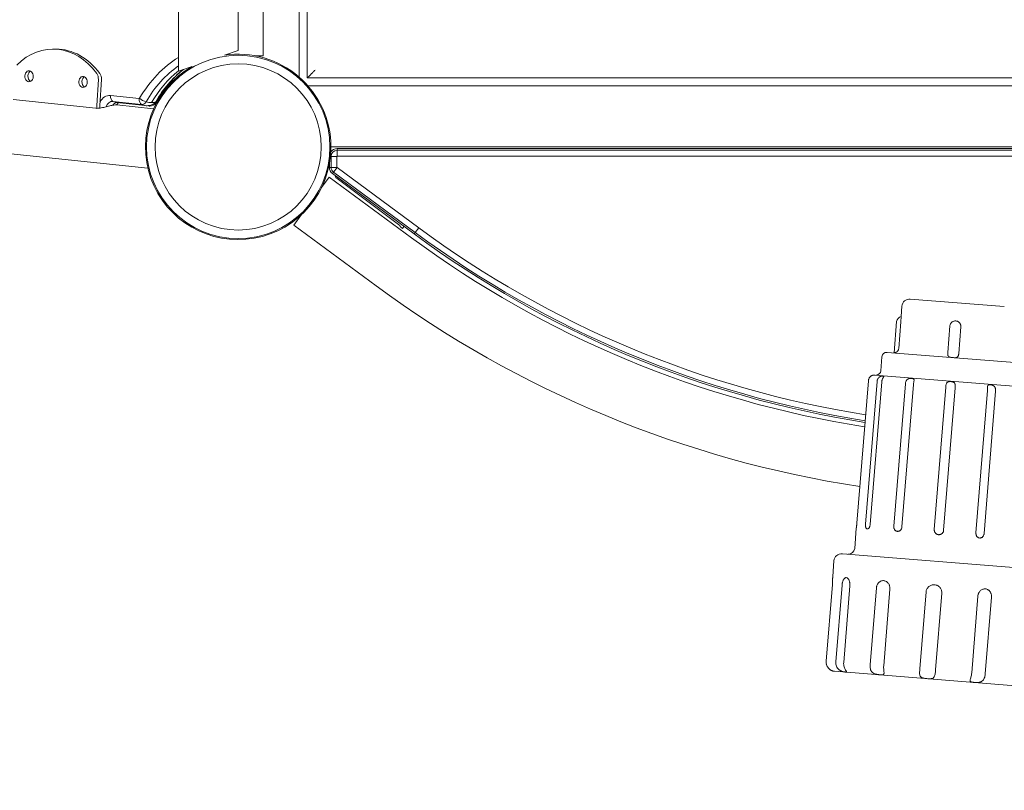
# Model space of a CAD drawing. Units: millimetres. Extents: x -3505 to 4059, y -2911 to 3712.
# Drawn here: x -139 to 487, y -409 to 81 of the extents above; entities that cross this region are included whole.
import ezdxf

# ---------------------------------------------------------------- set-up
doc = ezdxf.new("R2010")
doc.units = ezdxf.units.MM
doc.header["$MEASUREMENT"] = 0
doc.layers.add('HAGS-Dim Plan', color=7, linetype='Continuous')
doc.dimstyles.new('HAGS - Dim Plan', dxfattribs={"dimtxt": 300, "dimasz": 200, "dimexe": 0.18, "dimexo": 0.0625, "dimgap": 150, "dimtad": 0, "dimlfac": 0.001, "dimrnd": 0.01, "dimzin": 1, "dimdsep": 46, "dimtxsty": 'Standard', "dimblk": 'HAGS - Dim Plan arrow', "dimcen": 0.1, "dimse1": 1, "dimse2": 1, "dimclrd": 1, "dimadec": 0, "dimazin": 0, "dimtfac": 1, "dimtofl": 0, "dimtmove": 0, "dimatfit": 3, "dimfxl": 1, "dimtolj": 1, "dimtzin": 0, "dimarcsym": 0})

# ---------------------------------------------------------------- blocks, each defined once
blk = doc.blocks.new('HAGS - Dim Plan arrow')
at = {"color": 1, "lineweight": 0}
blk.add_lwpolyline([(0, 0, 0, 0.35, 0), (-1, 0, 0.015, 0.015, 0)], format="xyseb", dxfattribs=at)
blk = doc.blocks.new('*D8')
at = {"layer": 'Defpoints', "color": 0, "transparency": 16777216}
for p in [(2558.79, 1239.66), (-703.66, 363.11, 808.57), (2558.79, -2213.94)]:
    blk.add_point(p, dxfattribs=at)
at = {"layer": 'HAGS-Dim Plan', "color": 1, "lineweight": -2, "transparency": 16777216}
for p, q in [((-503.66, -2213.94), (238.02, -2213.94)), ((2358.79, -2213.94), (1738.02, -2213.94))]:
    blk.add_line(p, q, dxfattribs=at)
at = {"layer": 'HAGS-Dim Plan', "color": 1, "lineweight": -2, "transparency": 16777216, "xscale": 200, "yscale": 200, "zscale": 200, "rotation": 180}
blk.add_blockref('HAGS - Dim Plan arrow', (-703.66, -2213.94), dxfattribs=at)
at = {"layer": 'HAGS-Dim Plan', "color": 1, "lineweight": -2, "transparency": 16777216, "xscale": 200, "yscale": 200, "zscale": 200}
blk.add_blockref('HAGS - Dim Plan arrow', (2558.79, -2213.94), dxfattribs=at)
at = {"layer": 'HAGS-Dim Plan', "color": 0, "transparency": 16777216, "insert": (988.02, -2213.94), "char_height": 300, "attachment_point": 5}
blk.add_mtext('\\A1;3.26m', dxfattribs=at)
blk = doc.blocks.new('*D9')
at = {"layer": 'Defpoints', "color": 0, "transparency": 16777216}
for p in [(4058.68, 1767.78), (-2205, 494.67), (4058.68, -2713.94)]:
    blk.add_point(p, dxfattribs=at)
at = {"layer": 'HAGS-Dim Plan', "color": 1, "lineweight": -2, "transparency": 16777216}
for p, q in [((-2005, -2713.94), (238.02, -2713.94)), ((3858.68, -2713.94), (1738.02, -2713.94))]:
    blk.add_line(p, q, dxfattribs=at)
at = {"layer": 'HAGS-Dim Plan', "color": 1, "lineweight": -2, "transparency": 16777216, "xscale": 200, "yscale": 200, "zscale": 200, "rotation": 180}
blk.add_blockref('HAGS - Dim Plan arrow', (-2205, -2713.94), dxfattribs=at)
at = {"layer": 'HAGS-Dim Plan', "color": 1, "lineweight": -2, "transparency": 16777216, "xscale": 200, "yscale": 200, "zscale": 200}
blk.add_blockref('HAGS - Dim Plan arrow', (4058.68, -2713.94), dxfattribs=at)
at = {"layer": 'HAGS-Dim Plan', "color": 0, "transparency": 16777216, "insert": (988.02, -2713.94), "char_height": 300, "attachment_point": 5}
blk.add_mtext('\\A1;6.26m', dxfattribs=at)
blk = doc.blocks.new('*D10')
at = {"layer": 'Defpoints', "color": 0, "transparency": 16777216}
for p in [(69.86, 2255.59), (-2776.44, -996.24), (999.84, -996.24, 2576.54)]:
    blk.add_point(p, dxfattribs=at)
at = {"layer": 'HAGS-Dim Plan', "color": 1, "lineweight": -2, "transparency": 16777216}
for p, q in [((-2776.44, 2055.59), (-2776.44, 1379.67)), ((-2776.44, -796.24), (-2776.44, -120.33))]:
    blk.add_line(p, q, dxfattribs=at)
at = {"layer": 'HAGS-Dim Plan', "color": 1, "lineweight": -2, "transparency": 16777216, "xscale": 200, "yscale": 200, "zscale": 200}
for p, rotation in [((-2776.44, 2255.59), 90), ((-2776.44, -996.24), 270)]:
    blk.add_blockref('HAGS - Dim Plan arrow', p, dxfattribs=dict(at, rotation=rotation))
at = {"layer": 'HAGS-Dim Plan', "color": 0, "transparency": 16777216, "insert": (-2776.44, 629.67), "char_height": 300, "attachment_point": 5, "rotation": 90}
blk.add_mtext('\\A1;3.25m', dxfattribs=at)
blk = doc.blocks.new('*D11')
at = {"layer": 'Defpoints', "color": 0, "transparency": 16777216}
for p in [(388.1, 3709.61), (-3307.83, -1723.69), (462.15, -1723.69)]:
    blk.add_point(p, dxfattribs=at)
at = {"layer": 'HAGS-Dim Plan', "color": 1, "lineweight": -2, "transparency": 16777216}
for p, q in [((-3307.83, 3509.61), (-3307.83, 1396.89)), ((-3307.83, -1523.69), (-3307.83, -103.11))]:
    blk.add_line(p, q, dxfattribs=at)
at = {"layer": 'HAGS-Dim Plan', "color": 1, "lineweight": -2, "transparency": 16777216, "xscale": 200, "yscale": 200, "zscale": 200}
for p, rotation in [((-3307.83, 3709.61), 90), ((-3307.83, -1723.69), 270)]:
    blk.add_blockref('HAGS - Dim Plan arrow', p, dxfattribs=dict(at, rotation=rotation))
at = {"layer": 'HAGS-Dim Plan', "color": 0, "transparency": 16777216, "insert": (-3307.83, 646.89), "char_height": 300, "attachment_point": 5, "rotation": 90}
blk.add_mtext('\\A1;5.43m', dxfattribs=at)

msp = doc.modelspace()

# ---------------------------------------------------------------- linework, layer by layer
at = {"lineweight": 0}
for p, q in [((-38, 887.321), (-38, 48.212)), ((0, 868.377), (0, 61.387)), ((38.891, 860.976), (38.891, 44.393)), ((16, 81), (16, 151)), ((43.891, 43.891), (43.891, 152.5)), ((16, 81), (16, 58)), ((-117.752, 62.298), (-115.823, 62.298)), ((0, 61.387), (-8.735, 58.359)), ((10.952, 58), (16, 58)), ((-29.249, 51.246), (-38, 48.212)), ((-659.572, 49.725), (-57.562, -13.549)), ((956.109, 43.891), (43.891, 43.891)), ((-89.983, 26.441), (-88.969, 42.929)), ((-88.055, 26.441), (-87.04, 42.929)), ((44.39, 38.891), (955.632, 38.891)), ((-81.215, 32.749), (-62.979, 30.837)), ((-81.215, 32.749), (-62.979, 30.837)), ((-143.225, 30.137), (-90.657, 24.612)), ((-61.458, 27.057), (-79.694, 28.969)), ((-61.458, 27.057), (-79.694, 28.969)), ((-77.318, 28.226), (-59.082, 26.314)), ((-77.253, 26.73), (-77.164, 26.721)), ((-77.164, 26.721), (-53.791, 24.264)), ((-59.082, 26.314), (-56.958, 26.091)), ((-52.748, 28.205), (-52.232, 28.151)), ((59, 0), (59, -3)), ((59.791, 0), (59, 0)), ((59.066, -6), (58.692, -6)), ((59.066, -6), (58.692, -6)), ((59.066, -12.971), (59.066, -6)), ((62.835, -6), (59.066, -6)), ((62.835, -6), (59.066, -6)), ((59.066, -12.971), (59.066, -6)), ((940.209, 0), (59.791, 0)), ((62.835, -12.971), (62.835, -6)), ((62.835, -12.971), (62.835, -6)), ((63, -2.066), (63, -1)), ((937, -1), (63, -1)), ((63, -2.066), (63, -1)), ((937, -2.066), (63, -2.066)), ((63, -5.835), (63, -2.066)), ((937, -2.066), (63, -2.066)), ((63, -5.835), (63, -2.066)), ((937, -5.835), (63, -5.835)), ((937, -5.835), (63, -5.835)), ((58, -12.971), (58, -10.791)), ((58, -12.971), (58, -10.791)), ((-57.517, -13.12), (-57.562, -13.549)), ((59.066, -12.971), (58, -12.971)), ((59.066, -12.971), (58, -12.971)), ((62.835, -12.971), (59.066, -12.971)), ((62.835, -12.971), (59.066, -12.971)), ((60.662, -16.135), (60.029, -16.992)), ((60.662, -16.135), (60.029, -16.992)), ((112.005, -55.388), (60.029, -16.992)), ((112.005, -55.388), (60.029, -16.992)), ((62.902, -13.103), (60.662, -16.135)), ((62.902, -13.103), (60.662, -16.135)), ((112.638, -54.531), (60.662, -16.135)), ((112.638, -54.531), (60.662, -16.135)), ((61.56, -18.123), (62.197, -19.399)), ((114.878, -51.499), (62.902, -13.103)), ((114.878, -51.499), (62.902, -13.103)), ((57.949, -19.154), (53.054, -25.787)), ((110.249, -57.751), (57.949, -19.154)), ((102.86, -49.978), (62.197, -19.399)), ((40.304, -43.062), (35.385, -49.729)), ((87.684, -88.326), (35.385, -49.729)), ((102.959, -50.678), (102.86, -49.978)), ((104.557, -51.88), (102.959, -50.678)), ((105.139, -51.067), (104.557, -51.88)), ((105.139, -50.316), (105.139, -51.067)), ((112.638, -54.531), (112.005, -55.388)), ((112.638, -54.531), (112.005, -55.388)), ((114.878, -51.499), (112.638, -54.531)), ((114.878, -51.499), (112.638, -54.531)), ((487.403, -101.621), (427.598, -96.79)), ((421.684, -107.902), (422.211, -101.371)), ((417.307, -131.03), (418.914, -111.137)), ((420.212, -128.297), (421.581, -111.352)), ((451.435, -130.82), (452.804, -113.875)), ((458.412, -131.383), (459.781, -114.439)), ((496.546, -137.474), (412.818, -130.71)), ((408.862, -142.429), (409.587, -133.458)), ((393.58, -239.514), (400.908, -148.809)), ((399.084, -239.959), (406.412, -149.254)), ((402.075, -240.2), (409.402, -149.496)), ((501.817, -152.948), (405.132, -145.138)), ((417.113, -241.415), (424.44, -150.711)), ((422.292, -241.833), (429.62, -151.129)), ((442.834, -243.493), (450.162, -152.788)), ((448.814, -243.976), (456.142, -153.272)), ((469.357, -245.636), (476.684, -154.931)), ((474.536, -246.054), (481.864, -155.35)), ((392.206, -255.455), (393.252, -242.515)), ((504.019, -268.501), (384.409, -258.838)), ((378.217, -273.383), (379.022, -263.419)), ((378.006, -278.386), (374.061, -327.227)), ((384.169, -278.884), (380.223, -327.725)), ((389.152, -279.286), (385.207, -328.127)), ((405.989, -280.647), (402.043, -329.488)), ((414.621, -281.344), (410.675, -330.185)), ((437.619, -283.202), (433.674, -332.043)), ((447.587, -284.007), (443.641, -332.848)), ((470.586, -285.865), (466.64, -334.706)), ((479.218, -286.563), (475.272, -335.404)), ((379.366, -333.675), (496.983, -343.177))]:
    msp.add_line(p, q, dxfattribs=at)
for radius in [58.336, 58.336, 52.888, 52.888]:
    msp.add_circle((0, 0.025), radius, dxfattribs=at)
for centre, radius, start, end in [((0, 0.025), 59, 0, 98.431977), ((0, 0.025), 59, 0, 98.431977), ((0, 0.025), 59, 119.81269, 0), ((0, 0.025), 59, 119.81269, 0), ((63, -6), 5, 90, 144.758381), ((63, -6), 3.934, 90, 180), ((63, -6), 3.934, 90, 180), ((63, -6), 0.165, 90, 180), ((63, -6), 0.165, 90, 180), ((63, -12.971), 5, 180, 233.546332), ((63, -12.971), 3.934, 180, 233.546332), ((63, -12.971), 3.934, 180, 233.546332), ((63, -12.971), 0.165, 180, 233.546332), ((63, -12.971), 0.165, 180, 233.546332), ((500, 469.845), 653, 233.546332, 261.08196), ((500, 469.845), 651.934, 233.546332, 261.074919), ((500, 469.845), 651.934, 233.546332, 261.074919), ((500, 469.845), 648.165, 233.546332, 261.049827), ((500, 469.845), 648.165, 233.546332, 261.049827), ((500, 470.356), 656.356, 233.572112, 261.107589), ((500, 470.356), 694.356, 233.572112, 261.341874), ((427.195, -101.773), 5, 85.381259, 175.381259), ((422.53, -111.429), 3.627, 103.484905, 175.381259), ((412.577, -133.7), 3, 85.381259, 175.381259), ((417.047, -128.042), 3, 265.381259, 274.974981), ((405.872, -142.188), 3, 265.381259, 355.381259), ((404.809, -149.125), 4, 85.381259, 107.405997), ((388.219, -255.133), 4, 265.381259, 355.381259), ((384.006, -263.822), 5, 85.381259, 175.381259), ((379.849, -327.695), 6, 255.787135, 265.381259)]:
    msp.add_arc(centre, radius, start, end, dxfattribs=at)
for centre, major_axis, ratio, start_param, end_param in [((-117.752, 12.298), (0, 50), 0.7660444, -0.8098869, 0.6495684), ((-115.823, 12.298), (0, 50), 0.7660444, -0.8098869, 0), ((-9.22, -19.93), (0, -80.78), 0.7660444, -2.6578524, -2.2171457), ((-9.22, -19.93), (0, -80.78), 0.7660444, -2.6578524, -2.2171457), ((-133.031, 45), (0, -3.5), 0.7660444, -1.6509556, 1.4906371), ((-133.031, 45), (0, 3.5), 0.7660444, -1.6509556, 1.4906371), ((-131.102, 45), (0, -3.5), 0.7660444, -1.6509556, -0.3678543), ((-131.102, 45), (0, 3.5), 0.7660444, 0.3678543, 1.4906371), ((-98.669, 41.397), (0, 3.5), 0.7660444, -1.6509556, 1.4906371), ((-96.741, 41.397), (0, 3.5), 0.7660444, 0.3678543, 1.4906371), ((-92.787, 43.329), (0, 5), 0.7660444, -1.6509556, -0.8098869), ((-90.858, 43.329), (0, 5), 0.7660444, -1.6509556, -0.8098869), ((-98.669, 41.397), (0, -3.5), 0.7660444, -1.6509556, 1.4906371), ((-96.741, 41.397), (0, -3.5), 0.7660444, -1.6509556, -0.3678543), ((-78.643, 32.749), (-0.417, -3.978), 0.6407236, -1.5037076, -0.2567222), ((-78.643, 32.749), (-0.417, -3.978), 0.6407236, -1.5037076, -0.2567222), ((-80.049, 23.208), (0, 5.78), 0.7660444, -0.0801593, 1.1501679), ((-80.049, 23.208), (0, 5.78), 0.7660444, -0.0801593, 1.1501679), ((-75.754, 43.144), (-1.564, -14.918), 0.6407236, -0.2567222, 0), ((-75.754, 43.144), (-1.564, -14.918), 0.6407236, -0.2567222, 0), ((-60.407, 30.837), (-0.417, -3.978), 0.6407236, -1.5037076, -0.2567222), ((-60.407, 30.837), (-0.417, -3.978), 0.6407236, -1.5037076, -0.2567222), ((-62.952, 31.264), (0, -0.428), 0.7660444, -0.0801593, 0.924447), ((-62.952, 31.264), (0, -0.428), 0.7660444, -0.0801593, 0.924447), ((-60.119, 31.006), (3.463, -2.002), 0.3871356, -2.1609947, -0.9140094), ((-60.119, 31.006), (3.463, -2.002), 0.3871356, -2.1609947, -0.9140094), ((-57.518, 41.232), (-1.564, -14.918), 0.6407236, -0.2567222, 0), ((-57.518, 41.232), (-1.564, -14.918), 0.6407236, -0.2567222, 0), ((-64.247, 37.287), (12.987, -7.506), 0.3871356, -0.9140094, -0.5901984), ((-64.247, 37.287), (12.987, -7.506), 0.3871356, -0.9140094, -0.5901984), ((-61.926, 41.694), (-7.974, 15.083), 0.5180077, 2.8072031, 2.8742919), ((-61.926, 41.694), (-7.974, 15.083), 0.5180077, -3.4088934, -2.8852946), ((-64.247, 37.287), (12.987, -7.506), 0.3871356, -0.5901984, -0.2663874), ((-64.247, 37.287), (12.987, -7.506), 0.3871356, -0.5901984, -0.2663874), ((-55.064, 31.264), (0, 4.22), 0.7660444, -2.730096, -2.2171457), ((-55.064, 31.264), (0, 4.22), 0.7660444, -2.730096, -2.2171457), ((-55.62, 31.006), (3.463, -2.002), 0.3871356, -0.2663874, 0), ((-55.62, 31.006), (3.463, -2.002), 0.3871356, -0.2663874, 0)]:
    msp.add_ellipse(centre, major_axis=major_axis, ratio=ratio, start_param=start_param, end_param=end_param, dxfattribs=at)
at = {"lineweight": 0, "extrusion": (0, 0, -1)}
for centre, major_axis, ratio, start_param, end_param in [((-10.973, -19.93), (0, 84.572), 0.7660444, -0.924447, -0.43034), ((-10.973, -19.93), (0, 84.572), 0.7660444, -0.924447, -0.43034), ((-6.152, -19.93), (0, 80), 0.7660444, -0.924447, -0.5464828), ((-6.152, -19.93), (0, 80), 0.7660444, -0.924447, -0.5464828), ((-3.084, -19.93), (0, 80.78), 0.7660444, -0.924447, -0.5429499), ((-3.084, -19.93), (0, 80.78), 0.7660444, -0.924447, -0.5429499), ((-81.802, 23.208), (0, 9.572), 0.7660444, -0.9897135, 0.0801593), ((-81.802, 23.208), (0, 9.572), 0.7660444, -0.9897135, 0.0801593), ((-86.165, 26.04), (0, 5), 0.7660444, -1.8689874, -1.4906371), ((-84.237, 26.04), (0, 5), 0.7660444, -1.8355984, -1.4906371), ((-76.981, 23.208), (0, 5), 0.7660444, -0.8332849, -0.0362167), ((-76.981, 23.208), (0, 5), 0.7660444, -0.8332849, -0.0362167), ((-79.15, 7.825), (1.986, 18.896), 0.6427876, -0.1585583, 0), ((-73.913, 23.208), (0, 5.78), 0.7660444, -0.9127077, -0.5570116), ((-73.913, 23.208), (0, 5.78), 0.7660444, -0.9127077, -0.5570116), ((-61.199, 31.264), (0, -4.22), 0.7660444, -0.924447, 0.0801593), ((-61.199, 31.264), (0, -4.22), 0.7660444, -0.924447, 0.0801593)]:
    msp.add_ellipse(centre, major_axis=major_axis, ratio=ratio, start_param=start_param, end_param=end_param, dxfattribs=at)
at = {"lineweight": 0}
for points, knots in [([(-52.232, 28.151), (-51.687, 29.164), (-50.588, 31.016), (-47.933, 35.168), (-45.142, 38.925), (-42.197, 42.429), (-39.242, 45.519), (-37.317, 47.311), (-36.324, 48.18)], [0, 0, 0, 0, 0.05791048, 0.12211583, 0.18937186, 0.25974813, 0.31726897, 0.37621707, 0.37621707, 0.37621707, 0.37621707]), ([(-35.013, 49.248), (-36.252, 48.267), (-37.466, 47.226), (-40.354, 44.554), (-41.998, 42.862), (-45.151, 39.257), (-46.66, 37.344), (-49.527, 33.319), (-50.884, 31.206), (-52.156, 29.004)], [5.2575282, 5.2575282, 5.2575282, 5.2575282, 5.32906576, 5.32906576, 5.43165584, 5.43165584, 5.53424591, 5.53424591, 5.63683598, 5.63683598, 5.63683598, 5.63683598]), ([(-34.891, 49.29), (-36.207, 48.233), (-37.499, 47.101), (-40.316, 44.41), (-41.824, 42.817), (-43.703, 40.62), (-44.125, 40.113), (-44.544, 39.596)], [41.4564208, 41.4564208, 41.4564208, 41.4564208, 48.0142392, 48.0142392, 56.0759238, 56.0759238, 58.4331821, 58.4331821, 58.4331821, 58.4331821]), ([(-90.657, 24.612), (-89.875, 24.529), (-88.909, 24.582), (-86.86, 24.896), (-85.775, 25.148), (-83.753, 25.65), (-82.668, 25.937), (-80.689, 26.408), (-79.795, 26.589), (-79.107, 26.685)], [2.4649716, 2.4649716, 2.4649716, 2.4649716, 2.7728911, 2.7728911, 3.0808105, 3.0808105, 3.3997246, 3.3997246, 3.7186387, 3.7186387, 3.7186387, 3.7186387]), ([(-76.222, 28.111), (-76.243, 28.092), (-76.264, 28.072), (-76.493, 27.856), (-76.703, 27.611), (-77.025, 27.14), (-77.143, 26.943), (-77.254, 26.73)], [5.31773723, 5.31773723, 5.31773723, 5.31773723, 5.3397137, 5.3397137, 5.55554179, 5.55554179, 5.68871055, 5.68871055, 5.68871055, 5.68871055]), ([(-59.082, 26.314), (-58.697, 26.273), (-58.305, 26.257), (-57.524, 26.276), (-57.136, 26.31), (-56.377, 26.426), (-56.008, 26.507), (-55.302, 26.708), (-54.966, 26.828), (-54.336, 27.094), (-54.041, 27.241), (-53.77, 27.396)], [1.49063706, 1.49063706, 1.49063706, 1.49063706, 1.58896824, 1.58896824, 1.68729942, 1.68729942, 1.7856306, 1.7856306, 1.88396178, 1.88396178, 1.98229296, 1.98229296, 1.98229296, 1.98229296]), ([(-52.156, 29.004), (-52.225, 28.886), (-52.3, 28.768), (-52.466, 28.536), (-52.556, 28.421), (-52.753, 28.196), (-52.86, 28.085), (-53.09, 27.872), (-53.214, 27.769), (-53.479, 27.574), (-53.621, 27.481), (-53.77, 27.396)], [3.78794198, 3.78794198, 3.78794198, 3.78794198, 3.89053205, 3.89053205, 3.99312213, 3.99312213, 4.0957122, 4.0957122, 4.19830227, 4.19830227, 4.30089234, 4.30089234, 4.30089234, 4.30089234]), ([(421.581, -111.352), (421.599, -111.123), (421.615, -110.898), (421.642, -110.455), (421.653, -110.234), (421.671, -109.815), (421.677, -109.617), (421.686, -109.241), (421.689, -109.064), (421.691, -108.746), (421.691, -108.604), (421.69, -108.353), (421.689, -108.247), (421.687, -108.077), (421.686, -108.011), (421.684, -107.924), (421.684, -107.902), (421.684, -107.902), (421.684, -107.902), (421.684, -107.902)], [0, 0, 0, 0, 0.0006794155, 0.0006794155, 0.0013588309, 0.0013588309, 0.0020382464, 0.0020382464, 0.0027176618, 0.0027176618, 0.0033970773, 0.0033970773, 0.0040764927, 0.0040764927, 0.0047559082, 0.0047559082, 0.0054353236, 0.0054353236, 0.0054358372, 0.0054358372, 0.0054358372, 0.0054358372]), ([(459.781, -114.439), (459.8, -114.21), (459.795, -113.983), (459.741, -113.533), (459.69, -113.307), (459.547, -112.875), (459.455, -112.669), (459.23, -112.274), (459.096, -112.086), (458.798, -111.744), (458.634, -111.588), (458.272, -111.308), (458.079, -111.187), (457.674, -110.984), (457.459, -110.901), (457.02, -110.778), (456.797, -110.739), (456.344, -110.702), (456.113, -110.706), (455.662, -110.756), (455.44, -110.803), (455.005, -110.939), (454.793, -111.029), (454.396, -111.245), (454.208, -111.372), (453.855, -111.665), (453.696, -111.826), (453.412, -112.178), (453.285, -112.37), (453.074, -112.774), (452.99, -112.985), (452.864, -113.421), (452.822, -113.649), (452.804, -113.875)], [0, 0, 0, 0, 0.000679415, 0.000679415, 0.001358831, 0.001358831, 0.002038246, 0.002038246, 0.002717662, 0.002717662, 0.003397077, 0.003397077, 0.004076493, 0.004076493, 0.004755908, 0.004755908, 0.005435324, 0.005435324, 0.006114739, 0.006114739, 0.006794155, 0.006794155, 0.00747357, 0.00747357, 0.008152985, 0.008152985, 0.008832401, 0.008832401, 0.009511816, 0.009511816, 0.010191232, 0.010191232, 0.010870647, 0.010870647, 0.010870647, 0.010870647]), ([(420.212, -128.297), (420.191, -128.562), (420.134, -128.818), (419.998, -129.189), (419.943, -129.31), (419.821, -129.54), (419.753, -129.65), (419.603, -129.859), (419.52, -129.959), (419.348, -130.144), (419.257, -130.228), (418.978, -130.46), (418.779, -130.586), (418.402, -130.777), (418.22, -130.845), (417.901, -130.941), (417.761, -130.97), (417.537, -131.008), (417.451, -131.018), (417.335, -131.029), (417.307, -131.03), (417.307, -131.03)], [0.0000001973, 0.0000001973, 0.0000001973, 0.0000001973, 0.0007873223, 0.0007873223, 0.0011808848, 0.0011808848, 0.0015744473, 0.0015744473, 0.0019680098, 0.0019680098, 0.0023615723, 0.0023615723, 0.0031486974, 0.0031486974, 0.0039358224, 0.0039358224, 0.0047229474, 0.0047229474, 0.0055100725, 0.0055100725, 0.0062967088, 0.0062967088, 0.0062967088, 0.0062967088]), ([(458.412, -131.383), (458.391, -131.648), (458.361, -131.907), (458.298, -132.283), (458.274, -132.407), (458.219, -132.642), (458.188, -132.755), (458.116, -132.971), (458.075, -133.074), (457.983, -133.265), (457.932, -133.353), (457.76, -133.593), (457.618, -133.724), (457.289, -133.919), (457.097, -133.986), (456.681, -134.074), (456.452, -134.096), (455.974, -134.114), (455.725, -134.11), (455.207, -134.088), (454.947, -134.071), (454.423, -134.029), (454.158, -134.003), (453.65, -133.942), (453.404, -133.906), (452.931, -133.811), (452.714, -133.754), (452.319, -133.601), (452.14, -133.504), (451.919, -133.321), (451.853, -133.253), (451.734, -133.103), (451.682, -133.02), (451.594, -132.843), (451.557, -132.749), (451.497, -132.546), (451.473, -132.437), (451.437, -132.212), (451.424, -132.095), (451.407, -131.854), (451.403, -131.727), (451.402, -131.345), (451.413, -131.085), (451.435, -130.82)], [0.000000197, 0.000000197, 0.000000197, 0.000000197, 0.000787322, 0.000787322, 0.001180885, 0.001180885, 0.001574447, 0.001574447, 0.00196801, 0.00196801, 0.002361572, 0.002361572, 0.003148697, 0.003148697, 0.003935822, 0.003935822, 0.004722947, 0.004722947, 0.005510072, 0.005510072, 0.006297197, 0.006297197, 0.007084323, 0.007084323, 0.007871448, 0.007871448, 0.008658573, 0.008658573, 0.009445698, 0.009445698, 0.00983926, 0.00983926, 0.010232823, 0.010232823, 0.010626385, 0.010626385, 0.011019948, 0.011019948, 0.01141351, 0.01141351, 0.011807073, 0.011807073, 0.012594198, 0.012594198, 0.012594198, 0.012594198]), ([(400.908, -148.809), (400.929, -148.547), (400.976, -148.29), (401.116, -147.79), (401.212, -147.543), (401.445, -147.08), (401.581, -146.864), (401.889, -146.463), (402.061, -146.278), (402.41, -145.962), (402.592, -145.827), (402.841, -145.667), (402.921, -145.62), (403.073, -145.537), (403.144, -145.501), (403.337, -145.41), (403.439, -145.37), (403.577, -145.319), (403.612, -145.308), (403.613, -145.308), (403.613, -145.308), (403.613, -145.308)], [0.0000001972, 0.0000001972, 0.0000001972, 0.0000001972, 0.0007801677, 0.0007801677, 0.0015601382, 0.0015601382, 0.0023401086, 0.0023401086, 0.0031200791, 0.0031200791, 0.0039000496, 0.0039000496, 0.0042900348, 0.0042900348, 0.00468002, 0.00468002, 0.0054599905, 0.0054599905, 0.006239961, 0.006239961, 0.0062479668, 0.0062479668, 0.0062479668, 0.0062479668]), ([(409.402, -149.496), (409.424, -149.233), (409.464, -148.976), (409.579, -148.474), (409.655, -148.225), (409.83, -147.758), (409.929, -147.538), (410.135, -147.129), (410.244, -146.939), (410.437, -146.611), (410.524, -146.468), (410.615, -146.295), (410.64, -146.243), (410.673, -146.151), (410.683, -146.11), (410.686, -146.004), (410.655, -145.953), (410.523, -145.881), (410.425, -145.858), (410.163, -145.837), (410.004, -145.837), (409.727, -145.861), (409.628, -145.872), (409.423, -145.904), (409.316, -145.924), (408.986, -146.002), (408.749, -146.077), (408.288, -146.279), (408.058, -146.409), (407.637, -146.717), (407.442, -146.899), (407.103, -147.298), (406.958, -147.517), (406.716, -147.983), (406.621, -148.226), (406.48, -148.73), (406.433, -148.991), (406.412, -149.254)], [0.000000197, 0.000000197, 0.000000197, 0.000000197, 0.000780168, 0.000780168, 0.001560138, 0.001560138, 0.002340109, 0.002340109, 0.003120079, 0.003120079, 0.00390005, 0.00390005, 0.004290035, 0.004290035, 0.00468002, 0.00468002, 0.005459991, 0.005459991, 0.006239961, 0.006239961, 0.007019931, 0.007019931, 0.007409917, 0.007409917, 0.007799902, 0.007799902, 0.008579872, 0.008579872, 0.009359843, 0.009359843, 0.010139813, 0.010139813, 0.010919784, 0.010919784, 0.011699754, 0.011699754, 0.012479725, 0.012479725, 0.012479725, 0.012479725]), ([(429.62, -151.129), (429.641, -150.866), (429.67, -150.608), (429.74, -150.102), (429.781, -149.851), (429.862, -149.376), (429.901, -149.152), (429.96, -148.731), (429.98, -148.534), (429.973, -148.189), (429.946, -148.037), (429.858, -147.849), (429.821, -147.793), (429.731, -147.69), (429.676, -147.644), (429.491, -147.523), (429.337, -147.463), (428.972, -147.371), (428.767, -147.34), (428.311, -147.303), (428.07, -147.297), (427.691, -147.312), (427.561, -147.321), (427.303, -147.349), (427.174, -147.367), (426.79, -147.44), (426.533, -147.514), (426.062, -147.714), (425.841, -147.845), (425.455, -148.157), (425.285, -148.34), (424.999, -148.744), (424.882, -148.965), (424.688, -149.435), (424.614, -149.679), (424.501, -150.185), (424.462, -150.447), (424.44, -150.711)], [0.000000197, 0.000000197, 0.000000197, 0.000000197, 0.000780168, 0.000780168, 0.001560138, 0.001560138, 0.002340109, 0.002340109, 0.003120079, 0.003120079, 0.00390005, 0.00390005, 0.004290035, 0.004290035, 0.00468002, 0.00468002, 0.005459991, 0.005459991, 0.006239961, 0.006239961, 0.007019931, 0.007019931, 0.007409917, 0.007409917, 0.007799902, 0.007799902, 0.008579872, 0.008579872, 0.009359843, 0.009359843, 0.010139813, 0.010139813, 0.010919784, 0.010919784, 0.011699754, 0.011699754, 0.012479725, 0.012479725, 0.012479725, 0.012479725]), ([(456.142, -153.272), (456.163, -153.009), (456.179, -152.75), (456.196, -152.24), (456.197, -151.985), (456.172, -151.502), (456.146, -151.272), (456.052, -150.838), (455.981, -150.634), (455.784, -150.274), (455.653, -150.114), (455.413, -149.914), (455.326, -149.853), (455.138, -149.743), (455.035, -149.693), (454.714, -149.561), (454.478, -149.494), (453.979, -149.391), (453.722, -149.356), (453.195, -149.313), (452.936, -149.306), (452.555, -149.32), (452.429, -149.33), (452.187, -149.359), (452.07, -149.378), (451.732, -149.455), (451.522, -149.532), (451.162, -149.742), (451.006, -149.878), (450.751, -150.2), (450.648, -150.389), (450.482, -150.803), (450.419, -151.028), (450.315, -151.505), (450.276, -151.753), (450.21, -152.262), (450.183, -152.525), (450.162, -152.788)], [0.000000197, 0.000000197, 0.000000197, 0.000000197, 0.000780168, 0.000780168, 0.001560138, 0.001560138, 0.002340109, 0.002340109, 0.003120079, 0.003120079, 0.00390005, 0.00390005, 0.004290035, 0.004290035, 0.00468002, 0.00468002, 0.005459991, 0.005459991, 0.006239961, 0.006239961, 0.007019931, 0.007019931, 0.007409917, 0.007409917, 0.007799902, 0.007799902, 0.008579872, 0.008579872, 0.009359843, 0.009359843, 0.010139813, 0.010139813, 0.010919784, 0.010919784, 0.011699754, 0.011699754, 0.012479725, 0.012479725, 0.012479725, 0.012479725]), ([(481.864, -155.35), (481.885, -155.087), (481.888, -154.827), (481.859, -154.313), (481.824, -154.056), (481.711, -153.565), (481.632, -153.331), (481.418, -152.888), (481.281, -152.678), (480.953, -152.308), (480.756, -152.142), (480.434, -151.935), (480.321, -151.872), (480.087, -151.758), (479.964, -151.707), (479.595, -151.571), (479.342, -151.502), (478.844, -151.4), (478.605, -151.366), (478.148, -151.329), (477.94, -151.326), (477.658, -151.348), (477.569, -151.361), (477.406, -151.396), (477.332, -151.419), (477.129, -151.507), (477.021, -151.592), (476.863, -151.818), (476.81, -151.963), (476.747, -152.3), (476.734, -152.497), (476.724, -152.923), (476.727, -153.154), (476.73, -153.639), (476.731, -153.89), (476.718, -154.404), (476.706, -154.668), (476.684, -154.931)], [0.000000197, 0.000000197, 0.000000197, 0.000000197, 0.000780168, 0.000780168, 0.001560138, 0.001560138, 0.002340109, 0.002340109, 0.003120079, 0.003120079, 0.00390005, 0.00390005, 0.004290035, 0.004290035, 0.00468002, 0.00468002, 0.005459991, 0.005459991, 0.006239961, 0.006239961, 0.007019931, 0.007019931, 0.007409917, 0.007409917, 0.007799902, 0.007799902, 0.008579872, 0.008579872, 0.009359843, 0.009359843, 0.010139813, 0.010139813, 0.010919784, 0.010919784, 0.011699754, 0.011699754, 0.012479725, 0.012479725, 0.012479725, 0.012479725]), ([(393.58, -239.514), (393.564, -239.712), (393.547, -239.907), (393.512, -240.29), (393.494, -240.48), (393.456, -240.843), (393.438, -241.016), (393.401, -241.342), (393.383, -241.496), (393.349, -241.773), (393.334, -241.897), (393.305, -242.117), (393.293, -242.21), (393.273, -242.36), (393.265, -242.418), (393.254, -242.495), (393.252, -242.515), (393.252, -242.515), (393.252, -242.515), (393.252, -242.515)], [0, 0, 0, 0, 0.000588041, 0.000588041, 0.0011760819, 0.0011760819, 0.0017641228, 0.0017641228, 0.0023521638, 0.0023521638, 0.0029402047, 0.0029402047, 0.0035282457, 0.0035282457, 0.0041162866, 0.0041162866, 0.0047043275, 0.0047043275, 0.0047056439, 0.0047056439, 0.0047056439, 0.0047056439]), ([(402.075, -240.2), (402.059, -240.398), (402.032, -240.592), (401.96, -240.973), (401.913, -241.161), (401.802, -241.518), (401.739, -241.686), (401.595, -242.004), (401.515, -242.153), (401.345, -242.419), (401.255, -242.537), (401.065, -242.744), (400.966, -242.83), (400.766, -242.966), (400.665, -243.016), (400.461, -243.078), (400.361, -243.089), (400.165, -243.073), (400.069, -243.046), (399.886, -242.953), (399.8, -242.889), (399.638, -242.724), (399.562, -242.622), (399.426, -242.391), (399.366, -242.261), (399.259, -241.969), (399.214, -241.813), (399.142, -241.479), (399.113, -241.3), (399.075, -240.93), (399.065, -240.741), (399.061, -240.354), (399.069, -240.154), (399.084, -239.959)], [0, 0, 0, 0, 0.0005880409, 0.0005880409, 0.0011760818, 0.0011760818, 0.0017641228, 0.0017641228, 0.0023521637, 0.0023521637, 0.0029402046, 0.0029402046, 0.0035282455, 0.0035282455, 0.0041162865, 0.0041162865, 0.0047043274, 0.0047043274, 0.0052923683, 0.0052923683, 0.0058804092, 0.0058804092, 0.0064684501, 0.0064684501, 0.0070564911, 0.0070564911, 0.007644532, 0.007644532, 0.0082325729, 0.0082325729, 0.0088206138, 0.0088206138, 0.0094086548, 0.0094086548, 0.0094086548, 0.0094086548]), ([(422.292, -241.833), (422.276, -242.032), (422.243, -242.225), (422.144, -242.603), (422.078, -242.79), (421.915, -243.143), (421.82, -243.309), (421.601, -243.62), (421.476, -243.766), (421.21, -244.024), (421.067, -244.138), (420.761, -244.335), (420.6, -244.416), (420.271, -244.542), (420.102, -244.586), (419.758, -244.637), (419.587, -244.642), (419.248, -244.615), (419.078, -244.581), (418.753, -244.478), (418.598, -244.407), (418.3, -244.231), (418.158, -244.125), (417.9, -243.884), (417.782, -243.749), (417.569, -243.449), (417.477, -243.288), (417.322, -242.948), (417.258, -242.765), (417.162, -242.392), (417.13, -242.201), (417.097, -241.811), (417.097, -241.611), (417.113, -241.415)], [0, 0, 0, 0, 0.0005880409, 0.0005880409, 0.0011760818, 0.0011760818, 0.0017641228, 0.0017641228, 0.0023521637, 0.0023521637, 0.0029402046, 0.0029402046, 0.0035282455, 0.0035282455, 0.0041162865, 0.0041162865, 0.0047043274, 0.0047043274, 0.0052923683, 0.0052923683, 0.0058804092, 0.0058804092, 0.0064684501, 0.0064684501, 0.0070564911, 0.0070564911, 0.007644532, 0.007644532, 0.0082325729, 0.0082325729, 0.0088206138, 0.0088206138, 0.0094086548, 0.0094086548, 0.0094086548, 0.0094086548]), ([(448.814, -243.976), (448.798, -244.174), (448.763, -244.368), (448.657, -244.745), (448.584, -244.931), (448.406, -245.283), (448.3, -245.448), (448.058, -245.757), (447.919, -245.902), (447.621, -246.158), (447.461, -246.27), (447.116, -246.464), (446.934, -246.544), (446.561, -246.665), (446.368, -246.708), (445.974, -246.755), (445.778, -246.758), (445.387, -246.727), (445.19, -246.691), (444.811, -246.583), (444.629, -246.51), (444.279, -246.33), (444.111, -246.221), (443.804, -245.977), (443.663, -245.84), (443.407, -245.536), (443.296, -245.374), (443.106, -245.031), (443.027, -244.847), (442.908, -244.471), (442.866, -244.28), (442.821, -243.889), (442.818, -243.689), (442.834, -243.493)], [0, 0, 0, 0, 0.000588041, 0.000588041, 0.0011760819, 0.0011760819, 0.0017641228, 0.0017641228, 0.0023521638, 0.0023521638, 0.0029402047, 0.0029402047, 0.0035282457, 0.0035282457, 0.0041162866, 0.0041162866, 0.0047043275, 0.0047043275, 0.0052923685, 0.0052923685, 0.0058804094, 0.0058804094, 0.0064684504, 0.0064684504, 0.0070564913, 0.0070564913, 0.0076445322, 0.0076445322, 0.0082325732, 0.0082325732, 0.0088206141, 0.0088206141, 0.0094086551, 0.0094086551, 0.0094086551, 0.0094086551]), ([(474.536, -246.054), (474.52, -246.252), (474.488, -246.446), (474.394, -246.824), (474.33, -247.011), (474.176, -247.365), (474.085, -247.531), (473.876, -247.843), (473.757, -247.989), (473.502, -248.248), (473.364, -248.363), (473.069, -248.561), (472.913, -248.643), (472.592, -248.768), (472.426, -248.813), (472.086, -248.864), (471.917, -248.87), (471.578, -248.843), (471.407, -248.809), (471.078, -248.705), (470.919, -248.634), (470.613, -248.457), (470.466, -248.35), (470.198, -248.109), (470.075, -247.973), (469.85, -247.672), (469.753, -247.511), (469.587, -247.17), (469.518, -246.987), (469.414, -246.613), (469.379, -246.422), (469.342, -246.032), (469.341, -245.831), (469.357, -245.636)], [0, 0, 0, 0, 0.0005880409, 0.0005880409, 0.0011760818, 0.0011760818, 0.0017641228, 0.0017641228, 0.0023521637, 0.0023521637, 0.0029402046, 0.0029402046, 0.0035282455, 0.0035282455, 0.0041162865, 0.0041162865, 0.0047043274, 0.0047043274, 0.0052923683, 0.0052923683, 0.0058804092, 0.0058804092, 0.0064684501, 0.0064684501, 0.0070564911, 0.0070564911, 0.007644532, 0.007644532, 0.0082325729, 0.0082325729, 0.0088206138, 0.0088206138, 0.0094086548, 0.0094086548, 0.0094086548, 0.0094086548]), ([(378.217, -273.383), (378.217, -273.383), (378.217, -273.415), (378.217, -273.51), (378.216, -273.55), (378.216, -273.645), (378.215, -273.701), (378.213, -273.89), (378.212, -274.043), (378.206, -274.407), (378.201, -274.618), (378.189, -275.08), (378.181, -275.332), (378.161, -275.878), (378.148, -276.169), (378.117, -276.771), (378.099, -277.085), (378.057, -277.73), (378.033, -278.057), (378.006, -278.386)], [0.0234704215, 0.0234704215, 0.0234704215, 0.0234704215, 0.0244440284, 0.0244440284, 0.0249328375, 0.0249328375, 0.0254216466, 0.0254216466, 0.0263992648, 0.0263992648, 0.027376883, 0.027376883, 0.0283545012, 0.0283545012, 0.0293321194, 0.0293321194, 0.0303097376, 0.0303097376, 0.0312873558, 0.0312873558, 0.0312873558, 0.0312873558]), ([(384.169, -278.884), (384.195, -278.554), (384.235, -278.231), (384.315, -277.757), (384.345, -277.6), (384.412, -277.29), (384.449, -277.136), (384.568, -276.69), (384.658, -276.409), (384.862, -275.879), (384.977, -275.63), (385.223, -275.187), (385.354, -274.99), (385.636, -274.646), (385.784, -274.502), (386.089, -274.276), (386.248, -274.193), (386.571, -274.09), (386.734, -274.071), (387.059, -274.097), (387.224, -274.143), (387.542, -274.297), (387.696, -274.404), (387.918, -274.611), (387.992, -274.688), (388.133, -274.855), (388.201, -274.945), (388.396, -275.233), (388.516, -275.45), (388.733, -275.936), (388.827, -276.198), (388.944, -276.615), (388.98, -276.759), (389.043, -277.054), (389.07, -277.207), (389.139, -277.669), (389.167, -277.984), (389.187, -278.629), (389.179, -278.961), (389.152, -279.286)], [0, 0, 0, 0, 0.000977842, 0.000977842, 0.001466762, 0.001466762, 0.001955683, 0.001955683, 0.002933525, 0.002933525, 0.003911366, 0.003911366, 0.004889208, 0.004889208, 0.005867049, 0.005867049, 0.006844891, 0.006844891, 0.007822732, 0.007822732, 0.008800574, 0.008800574, 0.009778415, 0.009778415, 0.010267336, 0.010267336, 0.010756257, 0.010756257, 0.011734098, 0.011734098, 0.01271194, 0.01271194, 0.013200861, 0.013200861, 0.013689782, 0.013689782, 0.014667623, 0.014667623, 0.015645465, 0.015645465, 0.015645465, 0.015645465]), ([(405.989, -280.647), (406.015, -280.317), (406.068, -279.995), (406.185, -279.523), (406.231, -279.368), (406.335, -279.061), (406.393, -278.909), (406.586, -278.468), (406.736, -278.192), (407.081, -277.674), (407.278, -277.432), (407.701, -277.003), (407.928, -276.814), (408.418, -276.486), (408.676, -276.351), (409.207, -276.144), (409.484, -276.07), (410.047, -275.986), (410.328, -275.977), (410.892, -276.022), (411.177, -276.078), (411.725, -276.251), (411.99, -276.367), (412.374, -276.587), (412.5, -276.668), (412.743, -276.843), (412.86, -276.937), (413.198, -277.237), (413.405, -277.461), (413.783, -277.96), (413.948, -278.227), (414.158, -278.652), (414.222, -278.798), (414.337, -279.098), (414.389, -279.252), (414.521, -279.719), (414.581, -280.037), (414.644, -280.686), (414.647, -281.019), (414.621, -281.344)], [0, 0, 0, 0, 0.000977842, 0.000977842, 0.001466762, 0.001466762, 0.001955683, 0.001955683, 0.002933525, 0.002933525, 0.003911366, 0.003911366, 0.004889208, 0.004889208, 0.005867049, 0.005867049, 0.006844891, 0.006844891, 0.007822732, 0.007822732, 0.008800574, 0.008800574, 0.009778415, 0.009778415, 0.010267336, 0.010267336, 0.010756257, 0.010756257, 0.011734098, 0.011734098, 0.01271194, 0.01271194, 0.013200861, 0.013200861, 0.013689782, 0.013689782, 0.014667623, 0.014667623, 0.015645465, 0.015645465, 0.015645465, 0.015645465]), ([(437.619, -283.202), (437.646, -282.877), (437.703, -282.556), (437.883, -281.923), (438.004, -281.616), (438.3, -281.035), (438.477, -280.758), (438.886, -280.242), (439.112, -280.007), (439.608, -279.584), (439.881, -279.394), (440.452, -279.075), (440.751, -278.945), (441.374, -278.743), (441.699, -278.672), (442.347, -278.597), (442.673, -278.59), (443.331, -278.643), (443.654, -278.701), (444.124, -278.835), (444.279, -278.887), (444.584, -279.007), (444.735, -279.075), (445.174, -279.299), (445.448, -279.475), (445.96, -279.88), (446.2, -280.111), (446.623, -280.609), (446.809, -280.876), (447.129, -281.45), (447.261, -281.753), (447.461, -282.373), (447.531, -282.694), (447.608, -283.349), (447.614, -283.678), (447.587, -284.007)], [0.015645465, 0.015645465, 0.015645465, 0.015645465, 0.016623083, 0.016623083, 0.017600701, 0.017600701, 0.018578319, 0.018578319, 0.019555937, 0.019555937, 0.020533556, 0.020533556, 0.021511174, 0.021511174, 0.022488792, 0.022488792, 0.02346641, 0.02346641, 0.024444028, 0.024444028, 0.024932838, 0.024932838, 0.025421647, 0.025421647, 0.026399265, 0.026399265, 0.027376883, 0.027376883, 0.028354501, 0.028354501, 0.029332119, 0.029332119, 0.030309738, 0.030309738, 0.031287356, 0.031287356, 0.031287356, 0.031287356]), ([(470.586, -285.865), (470.612, -285.536), (470.668, -285.214), (470.792, -284.743), (470.84, -284.588), (470.951, -284.281), (471.014, -284.129), (471.22, -283.69), (471.381, -283.415), (471.749, -282.899), (471.958, -282.657), (472.406, -282.23), (472.646, -282.042), (473.159, -281.716), (473.428, -281.582), (473.977, -281.376), (474.26, -281.303), (474.833, -281.22), (475.117, -281.211), (475.681, -281.257), (475.963, -281.312), (476.502, -281.484), (476.76, -281.599), (477.13, -281.818), (477.252, -281.899), (477.484, -282.073), (477.595, -282.167), (477.916, -282.465), (478.111, -282.688), (478.463, -283.186), (478.615, -283.452), (478.808, -283.875), (478.867, -284.02), (478.972, -284.319), (479.018, -284.474), (479.137, -284.939), (479.19, -285.257), (479.244, -285.904), (479.244, -286.237), (479.218, -286.563)], [0, 0, 0, 0, 0.000977842, 0.000977842, 0.001466762, 0.001466762, 0.001955683, 0.001955683, 0.002933525, 0.002933525, 0.003911366, 0.003911366, 0.004889208, 0.004889208, 0.005867049, 0.005867049, 0.006844891, 0.006844891, 0.007822732, 0.007822732, 0.008800574, 0.008800574, 0.009778415, 0.009778415, 0.010267336, 0.010267336, 0.010756257, 0.010756257, 0.011734098, 0.011734098, 0.01271194, 0.01271194, 0.013200861, 0.013200861, 0.013689782, 0.013689782, 0.014667623, 0.014667623, 0.015645465, 0.015645465, 0.015645465, 0.015645465]), ([(378.376, -333.511), (378.376, -333.511), (378.314, -333.495), (378.134, -333.44), (378.06, -333.416), (377.883, -333.353), (377.779, -333.314), (377.553, -333.218), (377.428, -333.16), (377.161, -333.023), (377.016, -332.941), (376.719, -332.754), (376.566, -332.648), (376.259, -332.411), (376.102, -332.278), (375.643, -331.843), (375.355, -331.508), (374.846, -330.76), (374.633, -330.358), (374.295, -329.502), (374.176, -329.058), (374.04, -328.153), (374.023, -327.688), (374.061, -327.227)], [0.010934084, 0.010934084, 0.010934084, 0.010934084, 0.012289071, 0.012289071, 0.012971787, 0.012971787, 0.013654502, 0.013654502, 0.014337217, 0.014337217, 0.015019932, 0.015019932, 0.015702648, 0.015702648, 0.016385363, 0.016385363, 0.017750793, 0.017750793, 0.019116224, 0.019116224, 0.020481654, 0.020481654, 0.021847085, 0.021847085, 0.021847085, 0.021847085]), ([(374.875, -330.778), (374.943, -330.893), (375.014, -331.007), (375.113, -331.153), (375.137, -331.187), (375.161, -331.221)], [0.00369209788, 0.00369209788, 0.00369209788, 0.00369209788, 0.00409648861, 0.00409648861, 0.00422357849, 0.00422357849, 0.00422357849, 0.00422357849]), ([(380.223, -327.725), (380.186, -328.185), (380.195, -328.64), (380.309, -329.54), (380.415, -329.989), (380.726, -330.833), (380.931, -331.235), (381.452, -331.986), (381.759, -332.321), (382.29, -332.765), (382.477, -332.901), (382.859, -333.146), (383.056, -333.255), (383.458, -333.453), (383.664, -333.54), (384.067, -333.691), (384.266, -333.755), (384.656, -333.866), (384.848, -333.913), (385.21, -333.992), (385.382, -334.024), (385.707, -334.078), (385.861, -334.1), (386.142, -334.135), (386.269, -334.148), (386.612, -334.176), (386.789, -334.18), (386.961, -334.153), (387.004, -334.139), (387.059, -334.095), (387.072, -334.065), (387.068, -333.986), (387.052, -333.938), (386.993, -333.817), (386.95, -333.744), (386.841, -333.571), (386.777, -333.473), (386.632, -333.249), (386.552, -333.123), (386.298, -332.704), (386.117, -332.378), (385.775, -331.643), (385.621, -331.246), (385.371, -330.396), (385.279, -329.955), (385.178, -329.053), (385.17, -328.588), (385.207, -328.127)], [0.000000197, 0.000000197, 0.000000197, 0.000000197, 0.001365628, 0.001365628, 0.002731058, 0.002731058, 0.004096489, 0.004096489, 0.005461919, 0.005461919, 0.006144634, 0.006144634, 0.00682735, 0.00682735, 0.007510065, 0.007510065, 0.00819278, 0.00819278, 0.008875495, 0.008875495, 0.009558211, 0.009558211, 0.010240926, 0.010240926, 0.010923641, 0.010923641, 0.012289071, 0.012289071, 0.012971787, 0.012971787, 0.013654502, 0.013654502, 0.014337217, 0.014337217, 0.015019932, 0.015019932, 0.015702648, 0.015702648, 0.016385363, 0.016385363, 0.017750793, 0.017750793, 0.019116224, 0.019116224, 0.020481654, 0.020481654, 0.021847085, 0.021847085, 0.021847085, 0.021847085]), ([(402.043, -329.488), (402.006, -329.948), (401.997, -330.401), (402.04, -331.296), (402.095, -331.741), (402.284, -332.575), (402.419, -332.971), (402.8, -333.711), (403.04, -334.04), (403.493, -334.478), (403.658, -334.612), (404.008, -334.854), (404.194, -334.963), (404.59, -335.16), (404.8, -335.248), (405.226, -335.4), (405.444, -335.466), (405.888, -335.582), (406.115, -335.631), (406.563, -335.717), (406.785, -335.753), (407.225, -335.817), (407.445, -335.844), (407.868, -335.89), (408.072, -335.91), (408.664, -335.958), (409.034, -335.977), (409.513, -335.975), (409.662, -335.969), (409.937, -335.943), (410.063, -335.922), (410.285, -335.862), (410.382, -335.823), (410.549, -335.72), (410.62, -335.656), (410.734, -335.502), (410.777, -335.412), (410.838, -335.205), (410.858, -335.086), (410.886, -334.69), (410.867, -334.377), (410.8, -333.665), (410.754, -333.276), (410.676, -332.441), (410.646, -332.005), (410.626, -331.108), (410.638, -330.646), (410.675, -330.185)], [0.000000197, 0.000000197, 0.000000197, 0.000000197, 0.001365628, 0.001365628, 0.002731058, 0.002731058, 0.004096489, 0.004096489, 0.005461919, 0.005461919, 0.006144634, 0.006144634, 0.00682735, 0.00682735, 0.007510065, 0.007510065, 0.00819278, 0.00819278, 0.008875495, 0.008875495, 0.009558211, 0.009558211, 0.010240926, 0.010240926, 0.010923641, 0.010923641, 0.012289071, 0.012289071, 0.012971787, 0.012971787, 0.013654502, 0.013654502, 0.014337217, 0.014337217, 0.015019932, 0.015019932, 0.015702648, 0.015702648, 0.016385363, 0.016385363, 0.017750793, 0.017750793, 0.019116224, 0.019116224, 0.020481654, 0.020481654, 0.021847085, 0.021847085, 0.021847085, 0.021847085]), ([(377.227, -333.056), (377.245, -333.066), (377.262, -333.075), (377.356, -333.124), (377.43, -333.16), (377.501, -333.192)], [0.00742239488, 0.00742239488, 0.00742239488, 0.00742239488, 0.0075100648, 0.0075100648, 0.00789969983, 0.00789969983, 0.00789969983, 0.00789969983]), ([(433.674, -332.043), (433.637, -332.503), (433.601, -332.954), (433.544, -333.841), (433.523, -334.28), (433.522, -335.098), (433.542, -335.486), (433.667, -336.204), (433.769, -336.523), (434.014, -336.944), (434.109, -337.072), (434.329, -337.304), (434.453, -337.408), (434.732, -337.595), (434.888, -337.679), (435.221, -337.824), (435.398, -337.886), (435.776, -337.996), (435.977, -338.044), (436.389, -338.127), (436.602, -338.162), (437.038, -338.225), (437.264, -338.253), (437.716, -338.302), (437.943, -338.323), (438.626, -338.378), (439.089, -338.405), (439.748, -338.418), (439.963, -338.417), (440.385, -338.403), (440.591, -338.388), (440.981, -338.342), (441.166, -338.31), (441.518, -338.222), (441.686, -338.166), (441.994, -338.027), (442.135, -337.945), (442.391, -337.754), (442.507, -337.643), (442.819, -337.27), (442.973, -336.971), (443.214, -336.283), (443.297, -335.905), (443.431, -335.087), (443.479, -334.657), (443.565, -333.77), (443.604, -333.309), (443.641, -332.848)], [0.000000197, 0.000000197, 0.000000197, 0.000000197, 0.001365628, 0.001365628, 0.002731058, 0.002731058, 0.004096489, 0.004096489, 0.005461919, 0.005461919, 0.006144634, 0.006144634, 0.00682735, 0.00682735, 0.007510065, 0.007510065, 0.00819278, 0.00819278, 0.008875495, 0.008875495, 0.009558211, 0.009558211, 0.010240926, 0.010240926, 0.010923641, 0.010923641, 0.012289071, 0.012289071, 0.012971787, 0.012971787, 0.013654502, 0.013654502, 0.014337217, 0.014337217, 0.015019932, 0.015019932, 0.015702648, 0.015702648, 0.016385363, 0.016385363, 0.017750793, 0.017750793, 0.019116224, 0.019116224, 0.020481654, 0.020481654, 0.021847085, 0.021847085, 0.021847085, 0.021847085]), ([(466.64, -334.706), (466.603, -335.166), (466.541, -335.616), (466.379, -336.494), (466.278, -336.926), (466.07, -337.728), (465.963, -338.105), (465.781, -338.799), (465.711, -339.103), (465.673, -339.502), (465.672, -339.622), (465.698, -339.838), (465.725, -339.934), (465.809, -340.106), (465.868, -340.181), (466.015, -340.311), (466.104, -340.367), (466.312, -340.463), (466.433, -340.504), (466.698, -340.575), (466.843, -340.605), (467.158, -340.659), (467.33, -340.682), (467.689, -340.723), (467.878, -340.741), (468.469, -340.789), (468.901, -340.814), (469.564, -340.827), (469.788, -340.827), (470.245, -340.815), (470.477, -340.803), (470.931, -340.761), (471.156, -340.732), (471.601, -340.652), (471.822, -340.6), (472.246, -340.471), (472.449, -340.394), (472.835, -340.213), (473.02, -340.108), (473.54, -339.752), (473.834, -339.464), (474.333, -338.797), (474.531, -338.429), (474.857, -337.626), (474.981, -337.202), (475.17, -336.323), (475.235, -335.864), (475.272, -335.404)], [0.000000197, 0.000000197, 0.000000197, 0.000000197, 0.001365628, 0.001365628, 0.002731058, 0.002731058, 0.004096489, 0.004096489, 0.005461919, 0.005461919, 0.006144634, 0.006144634, 0.00682735, 0.00682735, 0.007510065, 0.007510065, 0.00819278, 0.00819278, 0.008875495, 0.008875495, 0.009558211, 0.009558211, 0.010240926, 0.010240926, 0.010923641, 0.010923641, 0.012289071, 0.012289071, 0.012971787, 0.012971787, 0.013654502, 0.013654502, 0.014337217, 0.014337217, 0.015019932, 0.015019932, 0.015702648, 0.015702648, 0.016385363, 0.016385363, 0.017750793, 0.017750793, 0.019116224, 0.019116224, 0.020481654, 0.020481654, 0.021847085, 0.021847085, 0.021847085, 0.021847085])]:
    msp.add_open_spline(points, degree=3, knots=knots, dxfattribs=at)
for points, weights in [([(48.891, 48.891), (45.962, 45.962), (43.891, 43.891), (43.891, 43.891)], [1, 0.804737854124, 0.804737854124, 1]), ([(59, 0.063), (59.264, 0.021), (59.529, 0), (59.791, 0)], [0.946631883681, 0.962130440491, 0.979919812597, 1])]:
    msp.add_rational_spline(points, weights, degree=3, dxfattribs=at)
for points in [[(374.172, -328.956), (374.212, -329.146), (374.261, -329.334), (374.319, -329.519)], [(377.967, -333.383), (378.033, -333.407), (378.092, -333.426), (378.142, -333.442)]]:
    msp.add_open_spline(points, degree=3, dxfattribs=at)

# ---------------------------------------------------------------- dimensions: what is measured, and where the dimension line sits
at = {"layer": 'HAGS-Dim Plan'}
dim = msp.add_linear_dim(base=(-3307.832, -1723.695), p1=(388.097, 3709.613), p2=(462.147, -1723.695), angle=90, dimstyle='HAGS - Dim Plan', override={"dimpost": 'm'}, dxfattribs=at)
dim.commit()
dim.dimension.update_dxf_attribs({"geometry": '*D11', "text_midpoint": (-3307.832, 646.887), "dimtype": 160})
dim = msp.add_linear_dim(base=(-2776.444, -996.241), p1=(69.864, 2255.591), p2=(999.844, -996.241, 2576.535), angle=90, dimstyle='HAGS - Dim Plan', override={"dimpost": 'm'}, dxfattribs=at)
dim.commit()
dim.dimension.update_dxf_attribs({"geometry": '*D10', "text_midpoint": (-2776.444, 629.675)})
for base, p1, p2, picture, middle in [((4058.678, -2713.945), (-2204.999, 494.671), (4058.678, 1767.783), '*D9', (988.018, -2713.945)), ((2558.795, -2213.945), (-703.664, 363.109, 808.568), (2558.795, 1239.658), '*D8', (988.018, -2213.945))]:
    dim = msp.add_linear_dim(base=base, p1=p1, p2=p2, dimstyle='HAGS - Dim Plan', override={"dimpost": 'm'}, dxfattribs=at)
    dim.commit()
    dim.dimension.update_dxf_attribs({"geometry": picture, "text_midpoint": middle, "dimtype": 160})

doc.saveas('drawing.dxf')
